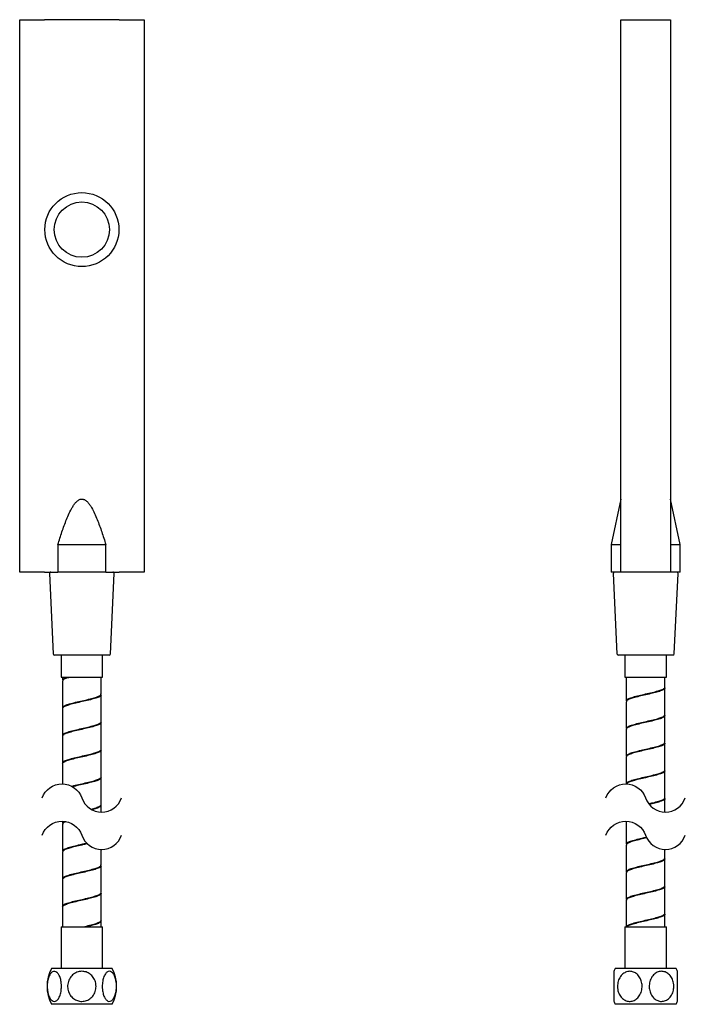
# Model space of a CAD drawing. Units: millimetres. Extents: x -337 to 210, y -108 to 638.
# Drawn here: x -337 to -96, y -108 to 249 of the extents above; entities that cross this region are included whole.
import ezdxf

# ---------------------------------------------------------------- set-up
doc = ezdxf.new("R2010")
doc.units = ezdxf.units.MM
doc.layers.add('A1', color=7, linetype='Continuous')
doc.layers.add('DIM', color=6, linetype='Continuous')

msp = doc.modelspace()

# ---------------------------------------------------------------- linework, layer by layer
at = {"layer": 'A1'}
for p, q in [((-337.33, 48.92), (-337.33, 248.92)), ((-337.33, 248.92), (-328.33, 248.92)), ((-301.33, 248.92), (-328.33, 248.92)), ((-301.33, 248.92), (-292.33, 248.92)), ((-292.33, 248.92), (-292.33, 48.92)), ((-119.75, 48.92), (-119.75, 248.92)), ((-119.75, 248.92), (-110.75, 248.92)), ((-110.75, 248.92), (-101.75, 248.92)), ((-101.75, 248.92), (-101.75, 48.92)), ((-119.75, 75.39), (-123.25, 58.92)), ((-98.25, 58.92), (-101.75, 75.39)), ((-323.51, 58.92), (-323.51, 48.92)), ((-323.51, 58.92), (-306.16, 58.92)), ((-306.16, 48.92), (-306.16, 58.92)), ((-123.25, 58.92), (-123.25, 48.92)), ((-123.25, 58.92), (-119.75, 58.92)), ((-101.75, 58.92), (-98.25, 58.92)), ((-98.25, 48.92), (-98.25, 58.92)), ((-328.33, 48.92), (-337.33, 48.92)), ((-328.33, 48.92), (-323.51, 48.92)), ((-326.56, 48.4), (-325.2, 19.4)), ((-306.16, 48.92), (-323.51, 48.92)), ((-306.16, 48.92), (-301.33, 48.92)), ((-304.46, 19.4), (-303.1, 48.4)), ((-292.33, 48.92), (-301.33, 48.92)), ((-119.75, 48.92), (-123.25, 48.92)), ((-122.48, 48.4), (-121.13, 19.4)), ((-110.75, 48.92), (-119.75, 48.92)), ((-101.75, 48.92), (-110.75, 48.92)), ((-98.25, 48.92), (-101.75, 48.92)), ((-100.38, 19.4), (-99.03, 48.4)), ((-304.96, 18.92), (-324.7, 18.92)), ((-322.33, 18.92), (-322.33, 10.92)), ((-307.33, 10.92), (-307.33, 18.92)), ((-100.88, 18.92), (-120.63, 18.92)), ((-118.25, 18.92), (-118.25, 10.92)), ((-103.25, 10.92), (-103.25, 18.92)), ((-322.33, 10.92), (-307.33, 10.92)), ((-321.83, 10.92), (-321.83, 9.82)), ((-307.83, 4.82), (-307.83, 10.92)), ((-118.25, 10.92), (-103.25, 10.92)), ((-117.75, 10.92), (-117.75, 2.32)), ((-103.75, 7.32), (-103.75, 10.92)), ((-321.83, 9.51), (-321.83, -0.18)), ((-307.83, -5.18), (-307.83, 4.51)), ((-103.75, -2.68), (-103.75, 7.02)), ((-117.75, 2.02), (-117.75, -7.68)), ((-321.83, -0.49), (-321.83, -10.18)), ((-103.75, -12.68), (-103.75, -2.98)), ((-307.83, -15.18), (-307.83, -5.49)), ((-321.83, -10.48), (-321.83, -20.18)), ((-117.75, -7.98), (-117.75, -17.68)), ((-103.75, -22.68), (-103.75, -12.98)), ((-307.83, -25.18), (-307.83, -15.48)), ((-321.83, -20.48), (-321.83, -27.73)), ((-117.75, -17.99), (-117.75, -27.68)), ((-103.75, -32.68), (-103.75, -22.99)), ((-307.83, -35.18), (-307.83, -25.48)), ((-307.83, -37.93), (-307.83, -35.48)), ((-103.75, -37.93), (-103.75, -32.99)), ((-321.83, -41.24), (-321.83, -42.06)), ((-321.83, -42.37), (-321.83, -52.06)), ((-117.75, -41.24), (-117.75, -49.56)), ((-117.75, -49.87), (-117.75, -59.56)), ((-321.83, -52.37), (-321.83, -62.06)), ((-307.83, -57.06), (-307.83, -51.43)), ((-103.75, -54.56), (-103.75, -51.43)), ((-103.75, -64.56), (-103.75, -54.87)), ((-307.83, -67.06), (-307.83, -57.37)), ((-117.75, -59.87), (-117.75, -69.56)), ((-321.83, -62.37), (-321.83, -72.06)), ((-307.83, -77.06), (-307.83, -67.37)), ((-103.75, -74.56), (-103.75, -64.87)), ((-117.75, -69.87), (-117.75, -79.53)), ((-321.83, -72.37), (-321.83, -79.53)), ((-307.83, -79.53), (-307.83, -77.37)), ((-103.75, -79.53), (-103.75, -74.87)), ((-322.33, -79.53), (-322.33, -94.53)), ((-322.33, -79.53), (-307.33, -79.53)), ((-307.33, -94.53), (-307.33, -79.53)), ((-118.25, -79.53), (-118.25, -94.53)), ((-118.25, -79.53), (-103.25, -79.53)), ((-103.25, -94.53), (-103.25, -79.53)), ((-303.83, -94.53), (-325.83, -94.53)), ((-110.75, -94.53), (-121.75, -94.53)), ((-99.75, -94.53), (-110.75, -94.53)), ((-303.83, -107.53), (-325.83, -107.53)), ((-110.75, -107.53), (-121.75, -107.53)), ((-99.75, -107.53), (-110.75, -107.53))]:
    msp.add_line(p, q, dxfattribs=at)
for radius in [13.4, 10]:
    msp.add_circle((-314.83, 172.92), radius, dxfattribs=at)
for centre, radius, start, end in [((-326.06, 48.42), 0.5, 90, 182.6719), ((-303.6, 48.42), 0.5, 357.3281, 90), ((-121.98, 48.42), 0.5, 90, 182.6719), ((-99.53, 48.42), 0.5, 357.3281, 90), ((-324.7, 19.42), 0.5, 182.6719, 270), ((-304.96, 19.42), 0.5, 270, 357.3281), ((-120.63, 19.42), 0.5, 182.6719, 270), ((-100.88, 19.42), 0.5, 270, 357.3281), ((-319.8, 10.88), 0.127, 306.8311, 16.0352), ((-313.43, -101.03), 14, 152.336, 207.664), ((-316.23, -101.03), 14, 332.336, 27.664), ((-109.35, -101.03), 14, 152.336, 157.2943), ((-112.15, -101.03), 14, 22.7046, 27.664), ((-109.35, -101.03), 14, 202.5926, 207.664), ((-112.15, -101.03), 14, 332.336, 337.4011)]:
    msp.add_arc(centre, radius, start, end, dxfattribs=at)
for points, knots in [([(-323.51, 58.92), (-323.04, 60.45), (-322.55, 61.98), (-321.51, 65.02), (-320.97, 66.53), (-320.07, 68.76), (-319.75, 69.49), (-319.07, 70.95), (-318.7, 71.67), (-318.09, 72.7), (-317.87, 73.04), (-317.41, 73.7), (-317.15, 74.01), (-316.74, 74.45), (-316.59, 74.59), (-316.28, 74.84), (-316.12, 74.96), (-315.77, 75.16), (-315.58, 75.25), (-315.19, 75.36), (-314.99, 75.39), (-314.69, 75.38), (-314.58, 75.37), (-314.38, 75.34), (-314.29, 75.31), (-314, 75.21), (-313.81, 75.12), (-313.3, 74.81), (-312.99, 74.53), (-312.45, 73.94), (-312.2, 73.63), (-311.74, 72.97), (-311.53, 72.63), (-310.92, 71.59), (-310.56, 70.88), (-309.88, 69.43), (-309.57, 68.7), (-308.68, 66.49), (-308.14, 64.99), (-307.11, 61.97), (-306.62, 60.44), (-306.16, 58.92)], [0, 0, 0, 0, 0.125, 0.125, 0.25, 0.25, 0.3125, 0.3125, 0.375, 0.375, 0.40625, 0.40625, 0.4375, 0.4375, 0.453125, 0.453125, 0.46875, 0.46875, 0.484375, 0.484375, 0.5, 0.5, 0.507812, 0.507812, 0.515625, 0.515625, 0.53125, 0.53125, 0.5625, 0.5625, 0.59375, 0.59375, 0.625, 0.625, 0.6875, 0.6875, 0.75, 0.75, 0.875, 0.875, 1, 1, 1, 1]), ([(-321.73, 9.82), (-321.75, 9.89), (-321.84, 10.15), (-321.26, 10.5), (-320.6, 10.79), (-320.3, 10.9), (-320.23, 10.92)], [0, 0, 0, 0, 0.208266, 0.697546, 0.93966, 1, 1, 1, 1]), ([(-319.76, 10.77), (-319.82, 10.75), (-320.17, 10.64), (-320.94, 10.35), (-321.73, 9.95), (-321.74, 9.65), (-321.74, 9.52)], [0, 0, 0, 0, 0.053177, 0.266549, 0.697759, 1, 1, 1, 1]), ([(-319.76, 10.77), (-319.69, 10.79), (-319.54, 10.84), (-319.38, 10.89), (-319.29, 10.92)], [0, 0, 0, 0, 0.464423, 1, 1, 1, 1]), ([(-117.75, 2.34), (-117.67, 2.52), (-117.49, 2.89), (-116.2, 3.44), (-114.33, 3.99), (-112.01, 4.54), (-109.56, 5.09), (-107.24, 5.64), (-105.32, 6.19), (-104.14, 6.74), (-103.63, 7.12), (-103.76, 7.3), (-103.77, 7.31)], [0, 0, 0, 0, 0.110789, 0.221579, 0.332367, 0.443156, 0.553945, 0.664734, 0.775524, 0.886313, 0.997103, 1, 1, 1, 1]), ([(-307.9, 4.52), (-307.88, 4.48), (-307.76, 4.25), (-308.36, 3.84), (-309.69, 3.29), (-311.69, 2.74), (-314.05, 2.19), (-316.5, 1.64), (-318.76, 1.09), (-320.53, 0.54), (-321.65, 0.01), (-321.74, -0.33), (-321.78, -0.48)], [0, 0, 0, 0, 0.0253143, 0.1353983, 0.2454823, 0.3555665, 0.4656506, 0.5757347, 0.6858183, 0.7959021, 0.9059856, 1, 1, 1, 1]), ([(-321.73, -0.19), (-321.74, -0.08), (-321.78, 0.21), (-320.93, 0.69), (-319.34, 1.24), (-317.19, 1.79), (-314.76, 2.34), (-312.35, 2.89), (-310.22, 3.44), (-308.67, 3.99), (-307.86, 4.45), (-307.92, 4.72), (-307.94, 4.82)], [0, 0, 0, 0, 0.064322, 0.1744, 0.284478, 0.394556, 0.504634, 0.614713, 0.724791, 0.834868, 0.944946, 1, 1, 1, 1]), ([(-103.83, 7.02), (-103.84, 6.88), (-103.88, 6.56), (-104.92, 6.05), (-106.63, 5.49), (-108.86, 4.94), (-111.3, 4.39), (-113.68, 3.84), (-115.73, 3.29), (-117.13, 2.74), (-117.79, 2.32), (-117.69, 2.08), (-117.67, 2.03)], [0, 0, 0, 0, 0.085789, 0.195962, 0.306134, 0.416307, 0.526479, 0.636652, 0.746825, 0.856998, 0.967171, 1, 1, 1, 1]), ([(-117.69, -7.68), (-117.71, -7.64), (-117.84, -7.43), (-117.26, -7.02), (-115.96, -6.47), (-113.98, -5.92), (-111.63, -5.37), (-109.17, -4.82), (-106.9, -4.27), (-105.1, -3.72), (-103.91, -3.17), (-103.81, -2.8), (-103.76, -2.62)], [0, 0, 0, 0, 0.020536, 0.129366, 0.238195, 0.347025, 0.455854, 0.564683, 0.673512, 0.782341, 0.89117, 1, 1, 1, 1]), ([(-103.85, -2.97), (-103.84, -3.09), (-103.81, -3.39), (-104.71, -3.87), (-106.31, -4.42), (-108.48, -4.97), (-110.91, -5.52), (-113.32, -6.07), (-115.44, -6.62), (-116.96, -7.17), (-117.74, -7.62), (-117.67, -7.89), (-117.65, -7.98)], [0, 0, 0, 0, 0.068634, 0.178742, 0.288849, 0.398957, 0.509065, 0.619173, 0.729281, 0.839389, 0.949497, 1, 1, 1, 1]), ([(-307.86, -5.48), (-307.85, -5.5), (-307.71, -5.69), (-308.23, -6.07), (-309.42, -6.62), (-311.35, -7.17), (-313.66, -7.72), (-316.12, -8.27), (-318.43, -8.82), (-320.3, -9.38), (-321.57, -9.93), (-321.74, -10.29), (-321.83, -10.48)], [0, 0, 0, 0, 0.007229, 0.117537, 0.227845, 0.338153, 0.448461, 0.558769, 0.669077, 0.779384, 0.889692, 1, 1, 1, 1]), ([(-321.75, -10.19), (-321.74, -10.05), (-321.72, -9.73), (-320.72, -9.23), (-319.03, -8.68), (-316.82, -8.13), (-314.38, -7.58), (-311.99, -7.02), (-309.92, -6.47), (-308.5, -5.92), (-307.81, -5.49), (-307.9, -5.25), (-307.92, -5.19)], [0, 0, 0, 0, 0.081887, 0.192045, 0.302202, 0.412359, 0.522517, 0.632675, 0.742833, 0.85299, 0.963147, 1, 1, 1, 1]), ([(-117.66, -17.68), (-117.69, -17.62), (-117.79, -17.37), (-117.1, -16.94), (-115.69, -16.39), (-113.63, -15.84), (-111.24, -15.29), (-108.8, -14.74), (-106.58, -14.18), (-104.88, -13.63), (-103.88, -13.13), (-103.85, -12.82), (-103.84, -12.68)], [0, 0, 0, 0, 0.039117, 0.149224, 0.259331, 0.369438, 0.479545, 0.589652, 0.699758, 0.809864, 0.919971, 1, 1, 1, 1]), ([(-103.86, -12.98), (-103.83, -13.06), (-103.76, -13.33), (-104.52, -13.78), (-106.01, -14.33), (-108.12, -14.88), (-110.52, -15.43), (-112.96, -15.98), (-115.14, -16.53), (-116.76, -17.09), (-117.68, -17.57), (-117.66, -17.87), (-117.66, -17.98)], [0, 0, 0, 0, 0.050262, 0.160367, 0.270472, 0.380577, 0.490682, 0.600788, 0.710893, 0.820998, 0.931103, 1, 1, 1, 1]), ([(-307.87, -15.48), (-307.92, -15.65), (-308.03, -16), (-309.2, -16.53), (-311, -17.09), (-313.28, -17.64), (-315.74, -18.19), (-318.08, -18.74), (-320.06, -19.29), (-321.34, -19.84), (-321.92, -20.23), (-321.79, -20.44), (-321.78, -20.47)], [0, 0, 0, 0, 0.100208, 0.210643, 0.321078, 0.431514, 0.541949, 0.652384, 0.762819, 0.873255, 0.983691, 1, 1, 1, 1]), ([(-321.79, -20.19), (-321.75, -20.02), (-321.65, -19.67), (-320.5, -19.14), (-318.71, -18.59), (-316.44, -18.04), (-313.99, -17.49), (-311.64, -16.94), (-309.64, -16.39), (-308.34, -15.84), (-307.75, -15.44), (-307.87, -15.22), (-307.89, -15.19)], [0, 0, 0, 0, 0.099178, 0.209307, 0.319436, 0.429566, 0.539695, 0.649825, 0.759955, 0.870084, 0.980214, 1, 1, 1, 1]), ([(-117.65, -27.68), (-117.67, -27.59), (-117.73, -27.31), (-116.93, -26.85), (-115.39, -26.3), (-113.27, -25.75), (-110.85, -25.2), (-108.43, -24.65), (-106.27, -24.1), (-104.68, -23.55), (-103.81, -23.08), (-103.85, -22.79), (-103.86, -22.68)], [0, 0, 0, 0, 0.056326, 0.166494, 0.276663, 0.386832, 0.497001, 0.60717, 0.717339, 0.827507, 0.937676, 1, 1, 1, 1]), ([(-103.84, -22.98), (-103.82, -23.04), (-103.7, -23.27), (-104.35, -23.69), (-105.73, -24.25), (-107.76, -24.8), (-110.13, -25.35), (-112.58, -25.9), (-114.82, -26.45), (-116.55, -27), (-117.44, -27.43), (-117.6, -27.67), (-117.62, -27.74)], [0, 0, 0, 0, 0.0325358, 0.1427077, 0.2528798, 0.3630521, 0.4732244, 0.5833967, 0.6935687, 0.8037405, 0.9139122, 0.9511174, 0.9511174, 0.9511174, 0.9511174]), ([(-318.54, -28.57), (-318.46, -28.55), (-317.69, -28.34), (-316.06, -27.95), (-313.6, -27.4), (-311.29, -26.85), (-309.38, -26.3), (-308.21, -25.75), (-307.7, -25.38), (-307.84, -25.19), (-307.84, -25.19)], [0.3201018, 0.3201018, 0.3201018, 0.3201018, 0.332742, 0.4436555, 0.5545693, 0.6654831, 0.7763973, 0.8873115, 0.9982258, 1, 1, 1, 1]), ([(-307.9, -25.47), (-307.92, -25.62), (-307.95, -25.94), (-308.97, -26.45), (-310.68, -27), (-312.9, -27.55), (-315.35, -28.1), (-317.11, -28.51), (-318, -28.73), (-318.16, -28.77)], [0, 0, 0, 0, 0.0845945, 0.1946814, 0.3047682, 0.4148548, 0.5249416, 0.6350285, 0.659616, 0.659616, 0.659616, 0.659616]), ([(-311.5, -36.89), (-311.34, -36.85), (-310.49, -36.62), (-309.17, -36.21), (-308.02, -35.69), (-307.92, -35.34), (-307.88, -35.18)], [0.6587527, 0.6587527, 0.6587527, 0.6587527, 0.683348, 0.793519, 0.9036902, 1, 1, 1, 1]), ([(-307.93, -35.48), (-307.92, -35.59), (-307.89, -35.88), (-308.77, -36.36), (-310.01, -36.79), (-310.89, -37.03), (-311.12, -37.1)], [0, 0, 0, 0, 0.0666111, 0.1767758, 0.2869404, 0.3236723, 0.3236723, 0.3236723, 0.3236723]), ([(-109.63, -34.92), (-109.11, -34.8), (-107.82, -34.5), (-105.97, -34.01), (-104.49, -33.46), (-103.75, -33.02), (-103.83, -32.76), (-103.86, -32.68)], [0.5527194, 0.5527194, 0.5527194, 0.5527194, 0.6246109, 0.7347094, 0.8448076, 0.9549056, 1, 1, 1, 1]), ([(-103.8, -32.98), (-103.79, -33.01), (-103.65, -33.21), (-104.2, -33.61), (-105.45, -34.16), (-107.32, -34.68), (-108.75, -35.02), (-109.43, -35.18)], [0, 0, 0, 0, 0.0154076, 0.1255148, 0.2356219, 0.3457292, 0.4401586, 0.4401586, 0.4401586, 0.4401586]), ([(-321.73, -42.07), (-321.76, -42), (-321.86, -41.75), (-321.45, -41.49), (-321.05, -41.3), (-321.03, -41.3)], [0, 0, 0, 0, 0.0398019, 0.1499221, 0.1541421, 0.1541421, 0.1541421, 0.1541421]), ([(-320.52, -41.38), (-320.59, -41.41), (-321.12, -41.62), (-321.75, -41.95), (-321.74, -42.25), (-321.73, -42.36)], [0.8035737, 0.8035737, 0.8035737, 0.8035737, 0.8202964, 0.9304148, 1, 1, 1, 1]), ([(-321.73, -52.07), (-321.75, -51.98), (-321.81, -51.7), (-320.99, -51.23), (-319.45, -50.68), (-317.32, -50.13), (-315.09, -49.62), (-313.67, -49.3), (-313.08, -49.16)], [0, 0, 0, 0, 0.0582701, 0.1683639, 0.2784578, 0.3885521, 0.4986462, 0.5823197, 0.5823197, 0.5823197, 0.5823197]), ([(-312.82, -49.41), (-313.27, -49.51), (-314.53, -49.8), (-316.63, -50.28), (-318.87, -50.83), (-320.61, -51.38), (-321.68, -51.89), (-321.74, -52.22), (-321.76, -52.37)], [0.4079325, 0.4079325, 0.4079325, 0.4079325, 0.4716067, 0.5817047, 0.6918024, 0.8019001, 0.9119977, 1, 1, 1, 1]), ([(-117.75, -49.58), (-117.68, -49.39), (-117.53, -49.03), (-116.29, -48.48), (-114.44, -47.93), (-112.39, -47.44), (-111.03, -47.13), (-110.49, -47)], [0, 0, 0, 0, 0.1094632, 0.2196384, 0.3298136, 0.4399888, 0.514681, 0.514681, 0.514681, 0.514681]), ([(-110.35, -47.28), (-110.71, -47.36), (-111.88, -47.63), (-113.8, -48.07), (-115.83, -48.63), (-117.18, -49.18), (-117.81, -49.59), (-117.7, -49.82), (-117.68, -49.86)], [0.4839814, 0.4839814, 0.4839814, 0.4839814, 0.5327506, 0.64292, 0.7530898, 0.8632598, 0.9734297, 1, 1, 1, 1]), ([(-117.71, -59.57), (-117.72, -59.54), (-117.85, -59.33), (-117.31, -58.94), (-116.06, -58.39), (-114.1, -57.84), (-111.76, -57.29), (-109.31, -56.74), (-107.02, -56.19), (-105.19, -55.64), (-103.96, -55.09), (-103.82, -54.72), (-103.76, -54.54)], [0, 0, 0, 0, 0.014758, 0.12423, 0.233701, 0.343173, 0.452644, 0.562115, 0.671586, 0.781057, 0.890528, 1, 1, 1, 1]), ([(-103.85, -54.86), (-103.84, -54.98), (-103.84, -55.29), (-104.78, -55.78), (-106.42, -56.34), (-108.61, -56.89), (-111.05, -57.44), (-113.45, -57.99), (-115.54, -58.54), (-117.02, -59.09), (-117.76, -59.53), (-117.68, -59.79), (-117.65, -59.86)], [0, 0, 0, 0, 0.074744, 0.184836, 0.294927, 0.405018, 0.51511, 0.625202, 0.735294, 0.845385, 0.955477, 1, 1, 1, 1]), ([(-307.87, -57.37), (-307.86, -57.39), (-307.73, -57.6), (-308.27, -57.99), (-309.51, -58.54), (-311.46, -59.09), (-313.79, -59.64), (-316.25, -60.19), (-318.54, -60.74), (-320.38, -61.29), (-321.6, -61.83), (-321.74, -62.19), (-321.81, -62.37)], [0, 0, 0, 0, 0.0133846, 0.1235657, 0.2337469, 0.3439281, 0.4541092, 0.56429, 0.6744707, 0.7846513, 0.894832, 1, 1, 1, 1]), ([(-321.74, -62.07), (-321.74, -61.95), (-321.74, -61.64), (-320.79, -61.14), (-319.14, -60.59), (-316.95, -60.04), (-314.51, -59.49), (-312.11, -58.94), (-310.02, -58.39), (-308.56, -57.84), (-307.82, -57.4), (-307.91, -57.15), (-307.93, -57.07)], [0, 0, 0, 0, 0.075545, 0.185717, 0.295889, 0.406062, 0.516235, 0.626407, 0.73658, 0.846752, 0.956924, 1, 1, 1, 1]), ([(-307.83, -67.35), (-307.9, -67.53), (-308.04, -67.9), (-309.28, -68.45), (-311.12, -69), (-313.41, -69.55), (-315.87, -70.1), (-318.2, -70.65), (-320.15, -71.21), (-321.39, -71.76), (-321.93, -72.14), (-321.8, -72.35), (-321.79, -72.37)], [0, 0, 0, 0, 0.109687, 0.219373, 0.32906, 0.438746, 0.548432, 0.658118, 0.767804, 0.87749, 0.987177, 1, 1, 1, 1]), ([(-321.78, -72.07), (-321.74, -71.92), (-321.68, -71.58), (-320.58, -71.06), (-318.82, -70.51), (-316.57, -69.96), (-314.12, -69.41), (-311.76, -68.86), (-309.74, -68.3), (-308.39, -67.75), (-307.77, -67.34), (-307.88, -67.12), (-307.91, -67.07)], [0, 0, 0, 0, 0.093203, 0.203311, 0.31342, 0.423529, 0.533637, 0.643747, 0.753856, 0.863965, 0.974074, 1, 1, 1, 1]), ([(-117.67, -69.57), (-117.69, -69.52), (-117.81, -69.28), (-117.16, -68.86), (-115.78, -68.3), (-113.75, -67.75), (-111.38, -67.2), (-108.93, -66.65), (-106.69, -66.1), (-104.96, -65.55), (-103.9, -65.04), (-103.85, -64.71), (-103.83, -64.57)], [0, 0, 0, 0, 0.032946, 0.143071, 0.253196, 0.363321, 0.473445, 0.58357, 0.693694, 0.803819, 0.913944, 1, 1, 1, 1]), ([(-103.86, -64.87), (-103.84, -64.96), (-103.78, -65.24), (-104.58, -65.7), (-106.12, -66.25), (-108.24, -66.8), (-110.66, -67.35), (-113.08, -67.9), (-115.24, -68.45), (-116.83, -69), (-117.7, -69.47), (-117.66, -69.76), (-117.65, -69.87)], [0, 0, 0, 0, 0.056308, 0.166429, 0.27655, 0.386672, 0.496793, 0.606915, 0.717036, 0.827158, 0.937279, 1, 1, 1, 1]), ([(-117.66, -79.53), (-117.68, -79.46), (-117.73, -79.21), (-116.99, -78.77), (-115.5, -78.22), (-113.39, -77.67), (-110.99, -77.12), (-108.55, -76.57), (-106.37, -76.01), (-104.75, -75.46), (-103.83, -74.98), (-103.85, -74.68), (-103.85, -74.57)], [0.0074954, 0.0074954, 0.0074954, 0.0074954, 0.0500476, 0.1602106, 0.2703739, 0.3805374, 0.4907008, 0.6008639, 0.7110268, 0.8211895, 0.9313524, 1, 1, 1, 1]), ([(-314.69, -79.53), (-314.38, -79.46), (-313.26, -79.21), (-311.41, -78.77), (-309.47, -78.22), (-308.25, -77.67), (-307.72, -77.29), (-307.85, -77.09), (-307.86, -77.08)], [0.508716, 0.508716, 0.508716, 0.508716, 0.5513093, 0.6615712, 0.7718334, 0.8820958, 0.9923581, 1, 1, 1, 1]), ([(-307.89, -77.36), (-307.92, -77.51), (-307.98, -77.85), (-309.05, -78.36), (-310.79, -78.92), (-312.37, -79.3), (-313.25, -79.51), (-313.35, -79.53)], [0, 0, 0, 0, 0.0905229, 0.2006347, 0.3107466, 0.4208582, 0.4339169, 0.4339169, 0.4339169, 0.4339169]), ([(-103.85, -74.87), (-103.82, -74.93), (-103.72, -75.18), (-104.41, -75.61), (-105.82, -76.16), (-107.88, -76.71), (-110.27, -77.26), (-112.71, -77.81), (-114.93, -78.36), (-116.63, -78.92), (-117.41, -79.3), (-117.56, -79.51), (-117.58, -79.53)], [0, 0, 0, 0, 0.0388527, 0.1490174, 0.2591818, 0.3693469, 0.4795117, 0.5896766, 0.6998413, 0.8100059, 0.9201703, 0.933235, 0.933235, 0.933235, 0.933235]), ([(-322.21, -101.03), (-322.25, -101.67), (-322.31, -102.93), (-322.79, -104.61), (-323.49, -105.85), (-324.33, -106.49), (-325.19, -106.5), (-325.99, -105.95), (-326.66, -104.9), (-327.15, -103.42), (-327.4, -101.63), (-327.34, -99.72), (-326.97, -97.93), (-326.33, -96.53), (-325.51, -95.7), (-324.64, -95.5), (-323.82, -95.89), (-323.11, -96.8), (-322.55, -98.15), (-322.26, -99.64), (-322.23, -100.64), (-322.21, -101.03)], [0, 0, 0, 0, 0.057144, 0.114331, 0.170448, 0.223691, 0.274143, 0.323401, 0.373581, 0.42616, 0.481484, 0.538842, 0.596786, 0.653588, 0.707775, 0.758966, 0.808361, 0.858058, 0.909816, 0.964337, 1, 1, 1, 1]), ([(-309.68, -101.03), (-309.74, -101.67), (-309.86, -102.93), (-310.82, -104.61), (-312.23, -105.85), (-313.91, -106.49), (-315.64, -106.5), (-317.23, -105.95), (-318.57, -104.9), (-319.56, -103.42), (-320.05, -101.63), (-319.94, -99.72), (-319.19, -97.93), (-317.9, -96.53), (-316.27, -95.7), (-314.54, -95.5), (-312.9, -95.89), (-311.46, -96.8), (-310.36, -98.15), (-309.77, -99.64), (-309.7, -100.64), (-309.68, -101.03)], [0, 0, 0, 0, 0.057144, 0.114331, 0.170448, 0.223691, 0.274143, 0.323401, 0.373581, 0.42616, 0.481484, 0.538842, 0.596786, 0.653588, 0.707775, 0.758966, 0.808361, 0.858058, 0.909816, 0.964337, 1, 1, 1, 1]), ([(-307.45, -101.03), (-307.42, -100.4), (-307.35, -99.13), (-306.87, -97.45), (-306.17, -96.21), (-305.33, -95.57), (-304.47, -95.56), (-303.67, -96.12), (-303, -97.16), (-302.51, -98.64), (-302.26, -100.43), (-302.32, -102.34), (-302.69, -104.13), (-303.33, -105.53), (-304.15, -106.36), (-305.02, -106.56), (-305.84, -106.17), (-306.56, -105.27), (-307.11, -103.91), (-307.4, -102.42), (-307.43, -101.43), (-307.45, -101.03)], [0, 0, 0, 0, 0.057144, 0.114332, 0.170448, 0.223692, 0.274145, 0.323404, 0.373581, 0.426161, 0.481489, 0.538843, 0.59679, 0.653592, 0.707778, 0.758969, 0.808363, 0.858061, 0.909816, 0.964341, 1, 1, 1, 1]), ([(-122.25, -95.64), (-122.25, -95.62), (-122.25, -95.53), (-122.25, -95.92), (-122.25, -96.79), (-122.25, -98.15), (-122.25, -99.64), (-122.25, -100.64), (-122.25, -101.03)], [0, 0, 0, 0, 0.037535, 0.23477, 0.433215, 0.639888, 0.857596, 1, 1, 1, 1]), ([(-120.96, -101.03), (-120.91, -100.4), (-120.81, -99.13), (-119.97, -97.45), (-118.76, -96.21), (-117.3, -95.57), (-115.81, -95.56), (-114.43, -96.12), (-113.26, -97.16), (-112.41, -98.64), (-111.98, -100.43), (-112.08, -102.34), (-112.73, -104.13), (-113.84, -105.53), (-115.25, -106.36), (-116.76, -106.56), (-118.18, -106.17), (-119.42, -105.27), (-120.38, -103.91), (-120.89, -102.42), (-120.94, -101.43), (-120.96, -101.03)], [0, 0, 0, 0, 0.057144, 0.114332, 0.170448, 0.223692, 0.274145, 0.323404, 0.373581, 0.426161, 0.481489, 0.538843, 0.59679, 0.653592, 0.707778, 0.758969, 0.808363, 0.858061, 0.909816, 0.964341, 1, 1, 1, 1]), ([(-100.54, -101.03), (-100.6, -101.67), (-100.7, -102.93), (-101.53, -104.61), (-102.75, -105.85), (-104.21, -106.49), (-105.7, -106.5), (-107.08, -105.95), (-108.25, -104.9), (-109.1, -103.42), (-109.53, -101.63), (-109.43, -99.72), (-108.78, -97.93), (-107.67, -96.53), (-106.25, -95.7), (-104.75, -95.5), (-103.33, -95.89), (-102.09, -96.8), (-101.13, -98.15), (-100.62, -99.64), (-100.57, -100.64), (-100.54, -101.03)], [0, 0, 0, 0, 0.057144, 0.114331, 0.170448, 0.223691, 0.274143, 0.323401, 0.373581, 0.42616, 0.481484, 0.538842, 0.596786, 0.653588, 0.707775, 0.758966, 0.808361, 0.858058, 0.909816, 0.964337, 1, 1, 1, 1]), ([(-99.25, -106.4), (-99.25, -106.41), (-99.25, -106.46), (-99.25, -105.93), (-99.25, -104.9), (-99.25, -103.42), (-99.25, -101.63), (-99.25, -99.72), (-99.25, -97.93), (-99.25, -96.54), (-99.25, -95.71), (-99.25, -95.66), (-99.25, -95.64)], [0, 0, 0, 0, 0.048534, 0.147085, 0.24748, 0.352677, 0.463365, 0.578122, 0.69405, 0.807694, 0.916108, 1, 1, 1, 1]), ([(-122.25, -101.03), (-122.25, -101.66), (-122.25, -102.93), (-122.25, -104.62), (-122.25, -105.83), (-122.25, -106.45), (-122.25, -106.41), (-122.25, -106.4)], [0, 0, 0, 0, 0.228672, 0.457522, 0.682083, 0.895147, 1, 1, 1, 1])]:
    msp.add_open_spline(points, degree=3, knots=knots, dxfattribs=at)
at = {"layer": 'DIM'}
for points in [[(-329.19, -32.83, -0.710715), (-314.83, -32.83, 0.710715), (-300.48, -32.83)], [(-125.11, -32.83, -0.710715), (-110.75, -32.83, 0.710715), (-96.4, -32.83)], [(-329.19, -46.34, -0.710715), (-314.83, -46.34, 0.710715), (-300.48, -46.34)], [(-125.11, -46.34, -0.710715), (-110.75, -46.34, 0.710715), (-96.4, -46.34)]]:
    msp.add_lwpolyline(points, format="xyb", dxfattribs=at)

doc.saveas('drawing.dxf')
